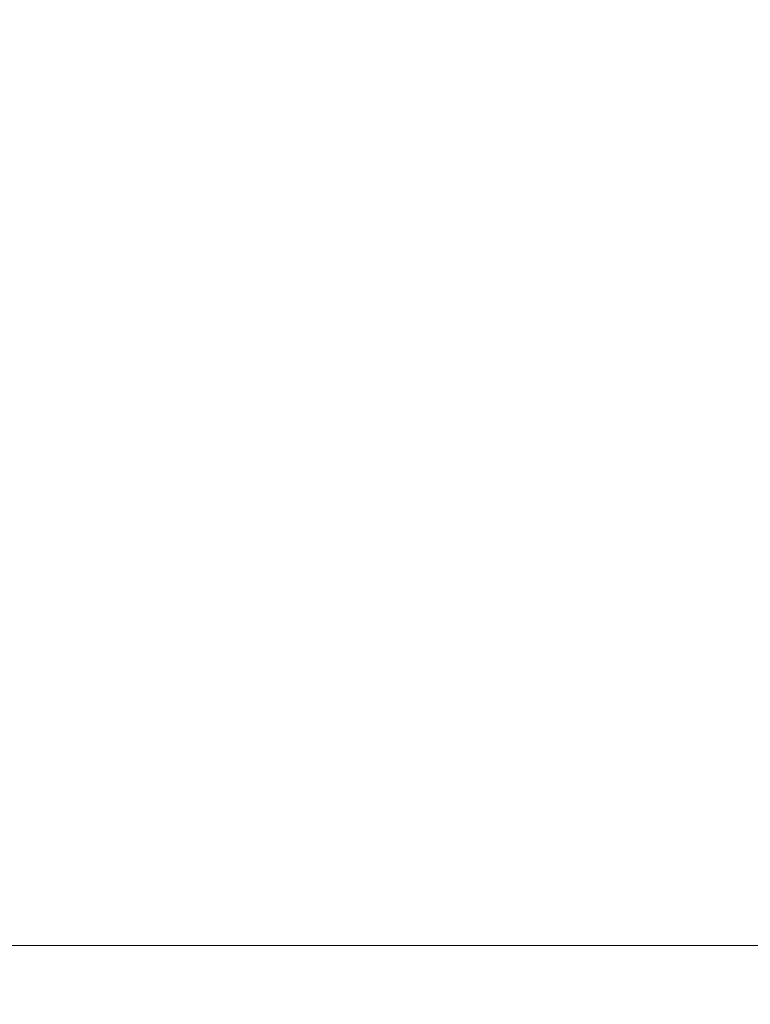
# Model space of a CAD drawing. Extents: x -22.8 to 27.1, y -44.4 to 30.6.
# Drawn here: x 13.9 to 15.1, y -44.4 to -42.8 of the extents above; entities that cross this region are included whole.
import ezdxf

# ---------------------------------------------------------------- set-up
doc = ezdxf.new("R2010")
doc.units = 0
doc.header["$LTSCALE"] = 500
doc.header["$MEASUREMENT"] = 0
doc.layers.add('EXC-CHROM', color=7, linetype='Continuous')

msp = doc.modelspace()

# ---------------------------------------------------------------- linework, layer by layer
at = {"layer": 'EXC-CHROM', "lineweight": 0}
for points, invisible_edges in [([(14.0083, -43.852, 12.6677), (13.7073, -40.168, 13.0617), (13.7033, -43.852, 13.0517), (14.0083, -43.852, 12.6677)], 15), ([(14.0163, -40.168, -5.5383), (13.7043, -43.852, -5.9153), (13.7123, -40.168, -5.9223), (14.0163, -40.168, -5.5383)], 15), ([(13.7043, -43.852, -5.9153), (14.0163, -40.168, -5.5383), (14.0083, -43.852, -5.5323), (13.7043, -43.852, -5.9153)], 15), ([(13.7073, -40.168, 13.0617), (14.0083, -43.852, 12.6677), (14.0143, -40.168, 12.6767), (13.7073, -40.168, 13.0617)], 15), ([(14.0083, -43.852, -5.5323), (14.3083, -40.168, -5.1453), (14.2993, -43.852, -5.1393), (14.0083, -43.852, -5.5323)], 15), ([(14.3083, -40.168, -5.1453), (14.0083, -43.852, -5.5323), (14.0163, -40.168, -5.5383), (14.3083, -40.168, -5.1453)], 15), ([(14.2993, -43.852, 12.2747), (14.0143, -40.168, 12.6767), (14.0083, -43.852, 12.6677), (14.2993, -43.852, 12.2747)], 15), ([(14.0143, -40.168, 12.6767), (14.2993, -43.852, 12.2747), (14.3073, -40.168, 12.2817), (14.0143, -40.168, 12.6767)], 15), ([(14.2993, -43.852, -5.1393), (14.5863, -40.168, -4.7433), (14.5783, -43.852, -4.7373), (14.2993, -43.852, -5.1393)], 15), ([(14.5863, -40.168, -4.7433), (14.2993, -43.852, -5.1393), (14.3083, -40.168, -5.1453), (14.5863, -40.168, -4.7433)], 15), ([(14.5783, -43.852, 11.8727), (14.3073, -40.168, 12.2817), (14.2993, -43.852, 12.2747), (14.5783, -43.852, 11.8727)], 15), ([(14.3073, -40.168, 12.2817), (14.5783, -43.852, 11.8727), (14.5863, -40.168, 11.8787), (14.3073, -40.168, 12.2817)], 15), ([(14.8433, -43.852, 11.4617), (14.5863, -40.168, 11.8787), (14.5783, -43.852, 11.8727), (14.8433, -43.852, 11.4617)], 15), ([(14.8523, -40.168, -4.3323), (14.5783, -43.852, -4.7373), (14.5863, -40.168, -4.7433), (14.8523, -40.168, -4.3323)], 15), ([(14.5783, -43.852, -4.7373), (14.8523, -40.168, -4.3323), (14.8433, -43.852, -4.3263), (14.5783, -43.852, -4.7373)], 15), ([(14.5863, -40.168, 11.8787), (14.8433, -43.852, 11.4617), (14.8523, -40.168, 11.4677), (14.5863, -40.168, 11.8787)], 15), ([(15.0943, -43.852, 11.0427), (14.8523, -40.168, 11.4677), (14.8433, -43.852, 11.4617), (15.0943, -43.852, 11.0427)], 15), ([(15.1033, -40.168, -3.9123), (14.8433, -43.852, -4.3263), (14.8523, -40.168, -4.3323), (15.1033, -40.168, -3.9123)], 15), ([(14.8433, -43.852, -4.3263), (15.1033, -40.168, -3.9123), (15.0943, -43.852, -3.9073), (14.8433, -43.852, -4.3263)], 15), ([(14.8523, -40.168, 11.4677), (15.0943, -43.852, 11.0427), (15.1033, -40.168, 11.0477), (14.8523, -40.168, 11.4677)], 15), ([(15.0943, -43.852, -3.9073), (15.3413, -40.168, -3.4843), (15.3323, -43.852, -3.4803), (15.0943, -43.852, -3.9073)], 15), ([(15.3413, -40.168, -3.4843), (15.0943, -43.852, -3.9073), (15.1033, -40.168, -3.9123), (15.3413, -40.168, -3.4843)], 15), ([(15.3323, -43.852, 10.6157), (15.1033, -40.168, 11.0477), (15.0943, -43.852, 11.0427), (15.3323, -43.852, 10.6157)], 15), ([(15.1033, -40.168, 11.0477), (15.3323, -43.852, 10.6157), (15.3413, -40.168, 10.6197), (15.1033, -40.168, 11.0477)], 15), ([(13.9993, -44.086, 12.6607), (13.7033, -43.852, 13.0517), (13.6943, -44.086, 13.0437), (13.9993, -44.086, 12.6607)], 15), ([(13.6953, -44.086, -5.9083), (14.0083, -43.852, -5.5323), (13.9993, -44.086, -5.5253), (13.6953, -44.086, -5.9083)], 15), ([(14.0083, -43.852, -5.5323), (13.6953, -44.086, -5.9083), (13.7043, -43.852, -5.9153), (14.0083, -43.852, -5.5323)], 15), ([(13.7033, -43.852, 13.0517), (13.9993, -44.086, 12.6607), (14.0083, -43.852, 12.6677), (13.7033, -43.852, 13.0517)], 15), ([(14.2903, -44.086, 12.2677), (14.0083, -43.852, 12.6677), (13.9993, -44.086, 12.6607), (14.2903, -44.086, 12.2677)], 15), ([(13.9993, -44.086, -5.5253), (14.2993, -43.852, -5.1393), (14.2903, -44.086, -5.1323), (13.9993, -44.086, -5.5253)], 15), ([(14.2993, -43.852, -5.1393), (13.9993, -44.086, -5.5253), (14.0083, -43.852, -5.5323), (14.2993, -43.852, -5.1393)], 15), ([(14.0083, -43.852, 12.6677), (14.2903, -44.086, 12.2677), (14.2993, -43.852, 12.2747), (14.0083, -43.852, 12.6677)], 15), ([(14.5683, -44.086, 11.8657), (14.2993, -43.852, 12.2747), (14.2903, -44.086, 12.2677), (14.5683, -44.086, 11.8657)], 15), ([(14.2903, -44.086, -5.1323), (14.5783, -43.852, -4.7373), (14.5683, -44.086, -4.7303), (14.2903, -44.086, -5.1323)], 15), ([(14.5783, -43.852, -4.7373), (14.2903, -44.086, -5.1323), (14.2993, -43.852, -5.1393), (14.5783, -43.852, -4.7373)], 15), ([(14.2993, -43.852, 12.2747), (14.5683, -44.086, 11.8657), (14.5783, -43.852, 11.8727), (14.2993, -43.852, 12.2747)], 15), ([(14.8333, -44.086, 11.4557), (14.5783, -43.852, 11.8727), (14.5683, -44.086, 11.8657), (14.8333, -44.086, 11.4557)], 15), ([(14.5683, -44.086, -4.7303), (14.8433, -43.852, -4.3263), (14.8333, -44.086, -4.3203), (14.5683, -44.086, -4.7303)], 15), ([(14.8433, -43.852, -4.3263), (14.5683, -44.086, -4.7303), (14.5783, -43.852, -4.7373), (14.8433, -43.852, -4.3263)], 15), ([(14.5783, -43.852, 11.8727), (14.8333, -44.086, 11.4557), (14.8433, -43.852, 11.4617), (14.5783, -43.852, 11.8727)], 15), ([(15.0843, -44.086, 11.0377), (14.8433, -43.852, 11.4617), (14.8333, -44.086, 11.4557), (15.0843, -44.086, 11.0377)], 15), ([(14.8333, -44.086, -4.3203), (15.0943, -43.852, -3.9073), (15.0843, -44.086, -3.9023), (14.8333, -44.086, -4.3203)], 15), ([(15.0943, -43.852, -3.9073), (14.8333, -44.086, -4.3203), (14.8433, -43.852, -4.3263), (15.0943, -43.852, -3.9073)], 15), ([(14.8433, -43.852, 11.4617), (15.0843, -44.086, 11.0377), (15.0943, -43.852, 11.0427), (14.8433, -43.852, 11.4617)], 15), ([(15.3213, -44.086, 10.6117), (15.0943, -43.852, 11.0427), (15.0843, -44.086, 11.0377), (15.3213, -44.086, 10.6117)], 15), ([(15.0843, -44.086, -3.9023), (15.3323, -43.852, -3.4803), (15.3213, -44.086, -3.4763), (15.0843, -44.086, -3.9023)], 15), ([(15.3323, -43.852, -3.4803), (15.0843, -44.086, -3.9023), (15.0943, -43.852, -3.9073), (15.3323, -43.852, -3.4803)], 15), ([(15.0943, -43.852, 11.0427), (15.3213, -44.086, 10.6117), (15.3323, -43.852, 10.6157), (15.0943, -43.852, 11.0427)], 15), ([(13.9853, -44.229, 12.6497), (13.6943, -44.086, 13.0437), (13.6813, -44.229, 13.0327), (13.9853, -44.229, 12.6497)], 15), ([(13.6813, -44.229, -5.8963), (13.9993, -44.086, -5.5253), (13.9853, -44.229, -5.5143), (13.6813, -44.229, -5.8963)], 15), ([(13.9993, -44.086, -5.5253), (13.6813, -44.229, -5.8963), (13.6953, -44.086, -5.9083), (13.9993, -44.086, -5.5253)], 15), ([(13.6943, -44.086, 13.0437), (13.9853, -44.229, 12.6497), (13.9993, -44.086, 12.6607), (13.6943, -44.086, 13.0437)], 15), ([(14.2763, -44.229, 12.2577), (13.9993, -44.086, 12.6607), (13.9853, -44.229, 12.6497), (14.2763, -44.229, 12.2577)], 15), ([(13.9853, -44.229, -5.5143), (14.2903, -44.086, -5.1323), (14.2763, -44.229, -5.1223), (13.9853, -44.229, -5.5143)], 15), ([(14.2903, -44.086, -5.1323), (13.9853, -44.229, -5.5143), (13.9993, -44.086, -5.5253), (14.2903, -44.086, -5.1323)], 15), ([(13.9993, -44.086, 12.6607), (14.2763, -44.229, 12.2577), (14.2903, -44.086, 12.2677), (13.9993, -44.086, 12.6607)], 15), ([(14.5533, -44.229, 11.8567), (14.2903, -44.086, 12.2677), (14.2763, -44.229, 12.2577), (14.5533, -44.229, 11.8567)], 15), ([(14.2763, -44.229, -5.1223), (14.5683, -44.086, -4.7303), (14.5533, -44.229, -4.7213), (14.2763, -44.229, -5.1223)], 15), ([(14.5683, -44.086, -4.7303), (14.2763, -44.229, -5.1223), (14.2903, -44.086, -5.1323), (14.5683, -44.086, -4.7303)], 15), ([(14.2903, -44.086, 12.2677), (14.5533, -44.229, 11.8567), (14.5683, -44.086, 11.8657), (14.2903, -44.086, 12.2677)], 15), ([(14.8183, -44.229, 11.4467), (14.5683, -44.086, 11.8657), (14.5533, -44.229, 11.8567), (14.8183, -44.229, 11.4467)], 15), ([(14.5533, -44.229, -4.7213), (14.8333, -44.086, -4.3203), (14.8183, -44.229, -4.3113), (14.5533, -44.229, -4.7213)], 15), ([(14.8333, -44.086, -4.3203), (14.5533, -44.229, -4.7213), (14.5683, -44.086, -4.7303), (14.8333, -44.086, -4.3203)], 15), ([(14.5683, -44.086, 11.8657), (14.8183, -44.229, 11.4467), (14.8333, -44.086, 11.4557), (14.5683, -44.086, 11.8657)], 15), ([(15.0683, -44.229, 11.0297), (14.8333, -44.086, 11.4557), (14.8183, -44.229, 11.4467), (15.0683, -44.229, 11.0297)], 15), ([(14.8183, -44.229, -4.3113), (15.0843, -44.086, -3.9023), (15.0683, -44.229, -3.8943), (14.8183, -44.229, -4.3113)], 15), ([(15.0843, -44.086, -3.9023), (14.8183, -44.229, -4.3113), (14.8333, -44.086, -4.3203), (15.0843, -44.086, -3.9023)], 15), ([(14.8333, -44.086, 11.4557), (15.0683, -44.229, 11.0297), (15.0843, -44.086, 11.0377), (14.8333, -44.086, 11.4557)], 15), ([(15.3053, -44.229, 10.6057), (15.0843, -44.086, 11.0377), (15.0683, -44.229, 11.0297), (15.3053, -44.229, 10.6057)], 15), ([(15.0843, -44.086, -3.9023), (15.3053, -44.229, -3.4703), (15.0683, -44.229, -3.8943), (15.0843, -44.086, -3.9023)], 15), ([(15.0843, -44.086, 11.0377), (15.3053, -44.229, 10.6057), (15.3213, -44.086, 10.6117), (15.0843, -44.086, 11.0377)], 15), ([(15.3053, -44.229, -3.4703), (15.0843, -44.086, -3.9023), (15.3213, -44.086, -3.4763), (15.3053, -44.229, -3.4703)], 15), ([(13.9653, -44.308, 12.6347), (13.6813, -44.229, 13.0327), (13.6623, -44.308, 13.0167), (13.9653, -44.308, 12.6347)], 15), ([(13.9853, -44.229, -5.5143), (13.6623, -44.308, -5.8813), (13.6813, -44.229, -5.8963), (13.9853, -44.229, -5.5143)], 15), ([(13.6623, -44.308, -5.8813), (13.9853, -44.229, -5.5143), (13.9653, -44.308, -5.4993), (13.6623, -44.308, -5.8813)], 15), ([(13.6813, -44.229, 13.0327), (13.9653, -44.308, 12.6347), (13.9853, -44.229, 12.6497), (13.6813, -44.229, 13.0327)], 15), ([(14.2563, -44.308, 12.2437), (13.9853, -44.229, 12.6497), (13.9653, -44.308, 12.6347), (14.2563, -44.308, 12.2437)], 15), ([(14.2763, -44.229, -5.1223), (13.9653, -44.308, -5.4993), (13.9853, -44.229, -5.5143), (14.2763, -44.229, -5.1223)], 15), ([(13.9653, -44.308, -5.4993), (14.2763, -44.229, -5.1223), (14.2563, -44.308, -5.1083), (13.9653, -44.308, -5.4993)], 15), ([(13.9853, -44.229, 12.6497), (14.2563, -44.308, 12.2437), (14.2763, -44.229, 12.2577), (13.9853, -44.229, 12.6497)], 15), ([(14.5333, -44.308, 11.8427), (14.2763, -44.229, 12.2577), (14.2563, -44.308, 12.2437), (14.5333, -44.308, 11.8427)], 15), ([(14.5533, -44.229, -4.7213), (14.2563, -44.308, -5.1083), (14.2763, -44.229, -5.1223), (14.5533, -44.229, -4.7213)], 15), ([(14.2563, -44.308, -5.1083), (14.5533, -44.229, -4.7213), (14.5333, -44.308, -4.7073), (14.2563, -44.308, -5.1083)], 15), ([(14.2763, -44.229, 12.2577), (14.5333, -44.308, 11.8427), (14.5533, -44.229, 11.8567), (14.2763, -44.229, 12.2577)], 15), ([(14.7973, -44.308, 11.4347), (14.5533, -44.229, 11.8567), (14.5333, -44.308, 11.8427), (14.7973, -44.308, 11.4347)], 15), ([(14.8183, -44.229, -4.3113), (14.5333, -44.308, -4.7073), (14.5533, -44.229, -4.7213), (14.8183, -44.229, -4.3113)], 15), ([(14.5333, -44.308, -4.7073), (14.8183, -44.229, -4.3113), (14.7973, -44.308, -4.2993), (14.5333, -44.308, -4.7073)], 15), ([(14.5533, -44.229, 11.8567), (14.7973, -44.308, 11.4347), (14.8183, -44.229, 11.4467), (14.5533, -44.229, 11.8567)], 15), ([(15.0473, -44.308, 11.0187), (14.8183, -44.229, 11.4467), (14.7973, -44.308, 11.4347), (15.0473, -44.308, 11.0187)], 15), ([(15.0683, -44.229, -3.8943), (14.7973, -44.308, -4.2993), (14.8183, -44.229, -4.3113), (15.0683, -44.229, -3.8943)], 15), ([(14.7973, -44.308, -4.2993), (15.0683, -44.229, -3.8943), (15.0473, -44.308, -3.8833), (14.7973, -44.308, -4.2993)], 15), ([(14.8183, -44.229, 11.4467), (15.0473, -44.308, 11.0187), (15.0683, -44.229, 11.0297), (14.8183, -44.229, 11.4467)], 15), ([(15.2833, -44.308, 10.5967), (15.0683, -44.229, 11.0297), (15.0473, -44.308, 11.0187), (15.2833, -44.308, 10.5967)], 15), ([(15.0683, -44.229, -3.8943), (15.2833, -44.308, -3.4613), (15.0473, -44.308, -3.8833), (15.0683, -44.229, -3.8943)], 15), ([(15.0683, -44.229, 11.0297), (15.2833, -44.308, 10.5967), (15.3053, -44.229, 10.6057), (15.0683, -44.229, 11.0297)], 15), ([(15.2833, -44.308, -3.4613), (15.0683, -44.229, -3.8943), (15.3053, -44.229, -3.4703), (15.2833, -44.308, -3.4613)], 15), ([(13.9393, -44.35, 12.6147), (13.6623, -44.308, 13.0167), (13.6373, -44.35, 12.9957), (13.9393, -44.35, 12.6147)], 13), ([(13.9653, -44.308, -5.4993), (13.6373, -44.35, -5.8603), (13.6623, -44.308, -5.8813), (13.9653, -44.308, -5.4993)], 13), ([(13.6373, -44.35, -5.8603), (13.9653, -44.308, -5.4993), (13.9393, -44.35, -5.4793), (13.6373, -44.35, -5.8603)], 11), ([(13.6623, -44.308, 13.0167), (13.9393, -44.35, 12.6147), (13.9653, -44.308, 12.6347), (13.6623, -44.308, 13.0167)], 15), ([(14.2293, -44.35, 12.2247), (13.9653, -44.308, 12.6347), (13.9393, -44.35, 12.6147), (14.2293, -44.35, 12.2247)], 15), ([(14.2563, -44.308, -5.1083), (13.9393, -44.35, -5.4793), (13.9653, -44.308, -5.4993), (14.2563, -44.308, -5.1083)], 15), ([(13.9393, -44.35, -5.4793), (14.2563, -44.308, -5.1083), (14.2293, -44.35, -5.0883), (13.9393, -44.35, -5.4793)], 11), ([(13.9653, -44.308, 12.6347), (14.2293, -44.35, 12.2247), (14.2563, -44.308, 12.2437), (13.9653, -44.308, 12.6347)], 15), ([(14.5063, -44.35, 11.8247), (14.2563, -44.308, 12.2437), (14.2293, -44.35, 12.2247), (14.5063, -44.35, 11.8247)], 15), ([(14.5333, -44.308, -4.7073), (14.2293, -44.35, -5.0883), (14.2563, -44.308, -5.1083), (14.5333, -44.308, -4.7073)], 15), ([(14.2293, -44.35, -5.0883), (14.5333, -44.308, -4.7073), (14.5063, -44.35, -4.6893), (14.2293, -44.35, -5.0883)], 11), ([(14.2563, -44.308, 12.2437), (14.5063, -44.35, 11.8247), (14.5333, -44.308, 11.8427), (14.2563, -44.308, 12.2437)], 15), ([(14.7693, -44.35, 11.4177), (14.5333, -44.308, 11.8427), (14.5063, -44.35, 11.8247), (14.7693, -44.35, 11.4177)], 15), ([(14.7973, -44.308, -4.2993), (14.5063, -44.35, -4.6893), (14.5333, -44.308, -4.7073), (14.7973, -44.308, -4.2993)], 15), ([(14.5063, -44.35, -4.6893), (14.7973, -44.308, -4.2993), (14.7693, -44.35, -4.2823), (14.5063, -44.35, -4.6893)], 11), ([(14.5333, -44.308, 11.8427), (14.7693, -44.35, 11.4177), (14.7973, -44.308, 11.4347), (14.5333, -44.308, 11.8427)], 15), ([(15.0183, -44.35, 11.0047), (14.7973, -44.308, 11.4347), (14.7693, -44.35, 11.4177), (15.0183, -44.35, 11.0047)], 15), ([(14.7973, -44.308, -4.2993), (15.0183, -44.35, -3.8693), (14.7693, -44.35, -4.2823), (14.7973, -44.308, -4.2993)], 13), ([(14.7973, -44.308, 11.4347), (15.0183, -44.35, 11.0047), (15.0473, -44.308, 11.0187), (14.7973, -44.308, 11.4347)], 15), ([(15.0183, -44.35, -3.8693), (14.7973, -44.308, -4.2993), (15.0473, -44.308, -3.8833), (15.0183, -44.35, -3.8693)], 15), ([(15.2533, -44.35, 10.5847), (15.0473, -44.308, 11.0187), (15.0183, -44.35, 11.0047), (15.2533, -44.35, 10.5847)], 15), ([(15.0473, -44.308, -3.8833), (15.2533, -44.35, -3.4493), (15.0183, -44.35, -3.8693), (15.0473, -44.308, -3.8833)], 13), ([(15.0473, -44.308, 11.0187), (15.2533, -44.35, 10.5847), (15.2833, -44.308, 10.5967), (15.0473, -44.308, 11.0187)], 15), ([(15.2533, -44.35, -3.4493), (15.0473, -44.308, -3.8833), (15.2833, -44.308, -3.4613), (15.2533, -44.35, -3.4493)], 15), ([(13.9063, -44.383, 12.5887), (13.6373, -44.35, 12.9957), (13.6043, -44.383, 12.9687), (13.9063, -44.383, 12.5887)], 15), ([(13.6043, -44.383, -5.8333), (13.9393, -44.35, -5.4793), (13.9063, -44.383, -5.4533), (13.6043, -44.383, -5.8333)], 15), ([(13.9393, -44.35, -5.4793), (13.6043, -44.383, -5.8333), (13.6373, -44.35, -5.8603), (13.9393, -44.35, -5.4793)], 15), ([(13.6373, -44.35, 12.9957), (13.9063, -44.383, 12.5887), (13.9393, -44.35, 12.6147), (13.6373, -44.35, 12.9957)], 11), ([(14.1953, -44.383, 12.1997), (13.9393, -44.35, 12.6147), (13.9063, -44.383, 12.5887), (14.1953, -44.383, 12.1997)], 15), ([(13.9063, -44.383, -5.4533), (14.2293, -44.35, -5.0883), (14.1953, -44.383, -5.0643), (13.9063, -44.383, -5.4533)], 15), ([(14.2293, -44.35, -5.0883), (13.9063, -44.383, -5.4533), (13.9393, -44.35, -5.4793), (14.2293, -44.35, -5.0883)], 15), ([(13.9393, -44.35, 12.6147), (14.1953, -44.383, 12.1997), (14.2293, -44.35, 12.2247), (13.9393, -44.35, 12.6147)], 11), ([(14.4703, -44.383, 11.8017), (14.2293, -44.35, 12.2247), (14.1953, -44.383, 12.1997), (14.4703, -44.383, 11.8017)], 15), ([(14.1953, -44.383, -5.0643), (14.5063, -44.35, -4.6893), (14.4703, -44.383, -4.6663), (14.1953, -44.383, -5.0643)], 15), ([(14.5063, -44.35, -4.6893), (14.1953, -44.383, -5.0643), (14.2293, -44.35, -5.0883), (14.5063, -44.35, -4.6893)], 15), ([(14.2293, -44.35, 12.2247), (14.4703, -44.383, 11.8017), (14.5063, -44.35, 11.8247), (14.2293, -44.35, 12.2247)], 11), ([(14.7333, -44.383, 11.3967), (14.5063, -44.35, 11.8247), (14.4703, -44.383, 11.8017), (14.7333, -44.383, 11.3967)], 15), ([(14.4703, -44.383, -4.6663), (14.7693, -44.35, -4.2823), (14.7333, -44.383, -4.2613), (14.4703, -44.383, -4.6663)], 15), ([(14.7693, -44.35, -4.2823), (14.4703, -44.383, -4.6663), (14.5063, -44.35, -4.6893), (14.7693, -44.35, -4.2823)], 15), ([(14.5063, -44.35, 11.8247), (14.7333, -44.383, 11.3967), (14.7693, -44.35, 11.4177), (14.5063, -44.35, 11.8247)], 11), ([(14.9813, -44.383, 10.9857), (14.7693, -44.35, 11.4177), (14.7333, -44.383, 11.3967), (14.9813, -44.383, 10.9857)], 15), ([(14.7693, -44.35, -4.2823), (14.9813, -44.383, -3.8503), (14.7333, -44.383, -4.2613), (14.7693, -44.35, -4.2823)], 15), ([(14.7693, -44.35, 11.4177), (14.9813, -44.383, 10.9857), (15.0183, -44.35, 11.0047), (14.7693, -44.35, 11.4177)], 11), ([(14.9813, -44.383, -3.8503), (14.7693, -44.35, -4.2823), (15.0183, -44.35, -3.8693), (14.9813, -44.383, -3.8503)], 15), ([(15.2153, -44.383, 10.5707), (15.0183, -44.35, 11.0047), (14.9813, -44.383, 10.9857), (15.2153, -44.383, 10.5707)], 15), ([(15.0183, -44.35, -3.8693), (15.2153, -44.383, -3.4353), (14.9813, -44.383, -3.8503), (15.0183, -44.35, -3.8693)], 15), ([(15.0183, -44.35, 11.0047), (15.2153, -44.383, 10.5707), (15.2533, -44.35, 10.5847), (15.0183, -44.35, 11.0047)], 11), ([(15.2153, -44.383, -3.4353), (15.0183, -44.35, -3.8693), (15.2533, -44.35, -3.4493), (15.2153, -44.383, -3.4353)], 15), ([(13.6043, -44.383, 12.9687), (13.8323, -44.406, 12.5727), (13.9063, -44.383, 12.5887), (13.6043, -44.383, 12.9687)], 15), ([(13.8323, -44.406, -5.4373), (13.6043, -44.383, -5.8333), (13.9063, -44.383, -5.4533), (13.8323, -44.406, -5.4373)], 15), ([(14.1013, -44.407, 12.1987), (13.9063, -44.383, 12.5887), (13.8323, -44.406, 12.5727), (14.1013, -44.407, 12.1987)], 15), ([(13.9063, -44.383, -5.4533), (14.1013, -44.407, -5.0633), (13.8323, -44.406, -5.4373), (13.9063, -44.383, -5.4533)], 15), ([(13.9063, -44.383, 12.5887), (14.1013, -44.407, 12.1987), (14.1953, -44.383, 12.1997), (13.9063, -44.383, 12.5887)], 15), ([(14.1013, -44.407, -5.0633), (13.9063, -44.383, -5.4533), (14.1953, -44.383, -5.0643), (14.1013, -44.407, -5.0633)], 15), ([(14.3613, -44.407, 11.8137), (14.1953, -44.383, 12.1997), (14.1013, -44.407, 12.1987), (14.3613, -44.407, 11.8137)], 15), ([(14.1953, -44.383, -5.0643), (14.3613, -44.407, -4.6783), (14.1013, -44.407, -5.0633), (14.1953, -44.383, -5.0643)], 15), ([(14.1953, -44.383, 12.1997), (14.3613, -44.407, 11.8137), (14.4703, -44.383, 11.8017), (14.1953, -44.383, 12.1997)], 15), ([(14.3613, -44.407, -4.6783), (14.1953, -44.383, -5.0643), (14.4703, -44.383, -4.6663), (14.3613, -44.407, -4.6783)], 15), ([(14.6303, -44.407, 11.4107), (14.4703, -44.383, 11.8017), (14.3613, -44.407, 11.8137), (14.6303, -44.407, 11.4107)], 15), ([(14.4703, -44.383, -4.6663), (14.6303, -44.407, -4.2753), (14.3613, -44.407, -4.6783), (14.4703, -44.383, -4.6663)], 15), ([(14.4703, -44.383, 11.8017), (14.6303, -44.407, 11.4107), (14.7333, -44.383, 11.3967), (14.4703, -44.383, 11.8017)], 15), ([(14.6303, -44.407, -4.2753), (14.4703, -44.383, -4.6663), (14.7333, -44.383, -4.2613), (14.6303, -44.407, -4.2753)], 15), ([(14.8843, -44.406, 11.0057), (14.7333, -44.383, 11.3967), (14.6303, -44.407, 11.4107), (14.8843, -44.406, 11.0057)], 15), ([(14.7333, -44.383, -4.2613), (14.8843, -44.406, -3.8703), (14.6303, -44.407, -4.2753), (14.7333, -44.383, -4.2613)], 15), ([(14.7333, -44.383, 11.3967), (14.8843, -44.406, 11.0057), (14.9813, -44.383, 10.9857), (14.7333, -44.383, 11.3967)], 15), ([(14.8843, -44.406, -3.8703), (14.7333, -44.383, -4.2613), (14.9813, -44.383, -3.8503), (14.8843, -44.406, -3.8703)], 15), ([(15.0953, -44.407, 10.6167), (14.9813, -44.383, 10.9857), (14.8843, -44.406, 11.0057), (15.0953, -44.407, 10.6167)], 15), ([(14.9813, -44.383, -3.8503), (15.0953, -44.407, -3.4813), (14.8843, -44.406, -3.8703), (14.9813, -44.383, -3.8503)], 15), ([(14.9813, -44.383, 10.9857), (15.0953, -44.407, 10.6167), (15.2153, -44.383, 10.5707), (14.9813, -44.383, 10.9857)], 15), ([(15.0953, -44.407, -3.4813), (14.9813, -44.383, -3.8503), (15.2153, -44.383, -3.4353), (15.0953, -44.407, -3.4813)], 15), ([(15.2883, -44.407, 10.2107), (15.2153, -44.383, 10.5707), (15.0953, -44.407, 10.6167), (15.2883, -44.407, 10.2107)], 15), ([(15.2153, -44.383, -3.4353), (15.2883, -44.407, -3.0753), (15.0953, -44.407, -3.4813), (15.2153, -44.383, -3.4353)], 15), ([(13.8323, -44.406, 12.5727), (13.8973, -44.423, 12.2507), (14.1013, -44.407, 12.1987), (13.8323, -44.406, 12.5727)], 15), ([(13.8973, -44.423, -5.1153), (13.8323, -44.406, -5.4373), (14.1013, -44.407, -5.0633), (13.8973, -44.423, -5.1153)], 15), ([(14.1093, -44.424, 11.9007), (14.1013, -44.407, 12.1987), (13.8973, -44.423, 12.2507), (14.1093, -44.424, 11.9007)], 15), ([(14.1013, -44.407, -5.0633), (14.1093, -44.424, -4.7653), (13.8973, -44.423, -5.1153), (14.1013, -44.407, -5.0633)], 15), ([(14.1013, -44.407, 12.1987), (14.1093, -44.424, 11.9007), (14.3613, -44.407, 11.8137), (14.1013, -44.407, 12.1987)], 15), ([(14.1093, -44.424, -4.7653), (14.1013, -44.407, -5.0633), (14.3613, -44.407, -4.6783), (14.1093, -44.424, -4.7653)], 15), ([(14.4023, -44.423, 11.4997), (14.3613, -44.407, 11.8137), (14.1093, -44.424, 11.9007), (14.4023, -44.423, 11.4997)], 15), ([(14.3613, -44.407, -4.6783), (14.4023, -44.423, -4.3643), (14.1093, -44.424, -4.7653), (14.3613, -44.407, -4.6783)], 15), ([(14.3613, -44.407, 11.8137), (14.4023, -44.423, 11.4997), (14.6303, -44.407, 11.4107), (14.3613, -44.407, 11.8137)], 15), ([(14.4023, -44.423, -4.3643), (14.3613, -44.407, -4.6783), (14.6303, -44.407, -4.2753), (14.4023, -44.423, -4.3643)], 15), ([(14.6743, -44.422, 11.1077), (14.6303, -44.407, 11.4107), (14.4023, -44.423, 11.4997), (14.6743, -44.422, 11.1077)], 15), ([(14.6303, -44.407, -4.2753), (14.6743, -44.422, -3.9723), (14.4023, -44.423, -4.3643), (14.6303, -44.407, -4.2753)], 15), ([(14.6303, -44.407, 11.4107), (14.6743, -44.422, 11.1077), (14.8843, -44.406, 11.0057), (14.6303, -44.407, 11.4107)], 15), ([(14.6743, -44.422, -3.9723), (14.6303, -44.407, -4.2753), (14.8843, -44.406, -3.8703), (14.6743, -44.422, -3.9723)], 15), ([(14.8213, -44.423, 10.7877), (14.8843, -44.406, 11.0057), (14.6743, -44.422, 11.1077), (14.8213, -44.423, 10.7877)], 15), ([(14.8843, -44.406, -3.8703), (14.8213, -44.423, -3.6513), (14.6743, -44.422, -3.9723), (14.8843, -44.406, -3.8703)], 15), ([(14.8843, -44.406, 11.0057), (14.8213, -44.423, 10.7877), (15.0953, -44.407, 10.6167), (14.8843, -44.406, 11.0057)], 15), ([(14.8213, -44.423, -3.6513), (14.8843, -44.406, -3.8703), (15.0953, -44.407, -3.4813), (14.8213, -44.423, -3.6513)], 15), ([(14.9363, -44.424, 10.4237), (15.0953, -44.407, 10.6167), (14.8213, -44.423, 10.7877), (14.9363, -44.424, 10.4237)], 15), ([(15.0953, -44.407, -3.4813), (14.9363, -44.424, -3.2883), (14.8213, -44.423, -3.6513), (15.0953, -44.407, -3.4813)], 15), ([(15.0953, -44.407, 10.6167), (14.9363, -44.424, 10.4237), (15.2883, -44.407, 10.2107), (15.0953, -44.407, 10.6167)], 15), ([(15.1113, -44.425, 9.9047), (15.2883, -44.407, 10.2107), (14.9363, -44.424, 10.4237), (15.1113, -44.425, 9.9047)], 15), ([(15.2883, -44.407, -3.0753), (15.1113, -44.425, -2.7683), (14.9363, -44.424, -3.2883), (15.2883, -44.407, -3.0753)], 15), ([(14.9363, -44.424, -3.2883), (15.0953, -44.407, -3.4813), (15.2883, -44.407, -3.0753), (14.9363, -44.424, -3.2883)], 15), ([(13.8973, -44.423, 12.2507), (13.6633, -44.435, 12.0937), (14.1093, -44.424, 11.9007), (13.8973, -44.423, 12.2507)], 15), ([(13.6633, -44.435, -4.9583), (13.8973, -44.423, -5.1153), (14.1093, -44.424, -4.7653), (13.6633, -44.435, -4.9583)], 15), ([(14.0503, -44.433, 11.6377), (14.1093, -44.424, 11.9007), (13.6633, -44.435, 12.0937), (14.0503, -44.433, 11.6377)], 15), ([(14.1093, -44.424, -4.7653), (14.0503, -44.433, -4.5023), (13.6633, -44.435, -4.9583), (14.1093, -44.424, -4.7653)], 15), ([(14.3813, -44.43, 11.2807), (14.4023, -44.423, 11.4997), (14.0503, -44.433, 11.6377), (14.3813, -44.43, 11.2807)], 15), ([(14.1093, -44.424, 11.9007), (14.0503, -44.433, 11.6377), (14.4023, -44.423, 11.4997), (14.1093, -44.424, 11.9007)], 15), ([(14.4023, -44.423, -4.3643), (14.3813, -44.43, -4.1453), (14.0503, -44.433, -4.5023), (14.4023, -44.423, -4.3643)], 15), ([(14.0503, -44.433, -4.5023), (14.1093, -44.424, -4.7653), (14.4023, -44.423, -4.3643), (14.0503, -44.433, -4.5023)], 15), ([(14.0503, -44.433, 11.6377), (14.3333, -44.433, 11.1567), (14.3813, -44.43, 11.2807), (14.0503, -44.433, 11.6377)], 15), ([(14.3333, -44.433, -4.0213), (14.0503, -44.433, -4.5023), (14.3813, -44.43, -4.1453), (14.3333, -44.433, -4.0213)], 15), ([(14.8213, -44.423, 10.7877), (14.2823, -44.436, 10.8647), (14.9363, -44.424, 10.4237), (14.8213, -44.423, 10.7877)], 15), ([(14.2823, -44.436, 10.8647), (14.8213, -44.423, 10.7877), (14.3333, -44.433, 11.1567), (14.2823, -44.436, 10.8647)], 15), ([(14.8213, -44.423, -3.6513), (14.2823, -44.436, -3.7283), (14.3333, -44.433, -4.0213), (14.8213, -44.423, -3.6513)], 15), ([(14.2823, -44.436, -3.7283), (14.8213, -44.423, -3.6513), (14.9363, -44.424, -3.2883), (14.2823, -44.436, -3.7283)], 15), ([(14.4123, -44.436, 10.2017), (14.9363, -44.424, 10.4237), (14.2823, -44.436, 10.8647), (14.4123, -44.436, 10.2017)], 15), ([(14.9363, -44.424, -3.2883), (14.4123, -44.436, -3.0653), (14.2823, -44.436, -3.7283), (14.9363, -44.424, -3.2883)], 15), ([(14.6743, -44.422, 11.1077), (14.3333, -44.433, 11.1567), (14.8213, -44.423, 10.7877), (14.6743, -44.422, 11.1077)], 15), ([(14.3333, -44.433, 11.1567), (14.6743, -44.422, 11.1077), (14.3813, -44.43, 11.2807), (14.3333, -44.433, 11.1567)], 15), ([(14.6743, -44.422, -3.9723), (14.3333, -44.433, -4.0213), (14.3813, -44.43, -4.1453), (14.6743, -44.422, -3.9723)], 15), ([(14.3333, -44.433, -4.0213), (14.6743, -44.422, -3.9723), (14.8213, -44.423, -3.6513), (14.3333, -44.433, -4.0213)], 15), ([(14.4023, -44.423, 11.4997), (14.3813, -44.43, 11.2807), (14.6743, -44.422, 11.1077), (14.4023, -44.423, 11.4997)], 15), ([(14.3813, -44.43, -4.1453), (14.4023, -44.423, -4.3643), (14.6743, -44.422, -3.9723), (14.3813, -44.43, -4.1453)], 15), ([(14.9363, -44.424, 10.4237), (14.4123, -44.436, 10.2017), (15.1113, -44.425, 9.9047), (14.9363, -44.424, 10.4237)], 15), ([(14.4123, -44.436, -3.0653), (14.9363, -44.424, -3.2883), (15.1113, -44.425, -2.7683), (14.4123, -44.436, -3.0653)], 15), ([(14.6593, -44.436, 9.3647), (15.1113, -44.425, 9.9047), (14.4123, -44.436, 10.2017), (14.6593, -44.436, 9.3647)], 15), ([(15.1113, -44.425, -2.7683), (14.6593, -44.436, -2.2283), (14.4123, -44.436, -3.0653), (15.1113, -44.425, -2.7683)], 15), ([(15.1113, -44.425, 9.9047), (14.6593, -44.436, 9.3647), (15.3253, -44.425, 9.3067), (15.1113, -44.425, 9.9047)], 15), ([(15.3253, -44.425, -2.1713), (14.9623, -44.436, -1.4153), (14.6593, -44.436, -2.2283), (15.3253, -44.425, -2.1713)], 15), ([(14.9623, -44.436, 8.5517), (15.3253, -44.425, 9.3067), (14.6593, -44.436, 9.3647), (14.9623, -44.436, 8.5517)], 15), ([(14.6593, -44.436, -2.2283), (15.1113, -44.425, -2.7683), (15.3253, -44.425, -2.1713), (14.6593, -44.436, -2.2283)], 15), ([(14.9623, -44.436, -1.4153), (15.3253, -44.425, -2.1713), (15.5533, -44.425, -1.5733), (14.9623, -44.436, -1.4153)], 15), ([(15.5533, -44.425, -1.5733), (15.3073, -44.436, -0.7443), (14.9623, -44.436, -1.4153), (15.5533, -44.425, -1.5733)], 15), ([(15.3253, -44.425, 9.3067), (14.9623, -44.436, 8.5517), (15.5533, -44.425, 8.7087), (15.3253, -44.425, 9.3067)], 15), ([(15.3073, -44.436, 7.8807), (15.5533, -44.425, 8.7087), (14.9623, -44.436, 8.5517), (15.3073, -44.436, 7.8807)], 15), ([(12.6113, -44.447, -0.9313), (13.5863, -44.444, -2.3293), (14.0143, -44.444, -1.1553), (12.6113, -44.447, -0.9313)], 15), ([(14.0143, -44.444, -1.1553), (13.5413, -44.447, 0.6897), (12.6113, -44.447, -0.9313), (14.0143, -44.444, -1.1553)], 15), ([(13.5863, -44.444, 9.4667), (12.6113, -44.447, 8.0697), (14.0143, -44.444, 8.2927), (13.5863, -44.444, 9.4667)], 15), ([(13.5413, -44.447, 6.4477), (14.0143, -44.444, 8.2927), (12.6113, -44.447, 8.0697), (13.5413, -44.447, 6.4477)], 15), ([(13.0093, -44.447, 2.2247), (14.5163, -44.444, 3.5677), (12.8883, -44.447, 3.5687), (13.0093, -44.447, 2.2247)], 15), ([(14.5163, -44.444, 3.5677), (13.0093, -44.447, 4.9127), (12.8883, -44.447, 3.5687), (14.5163, -44.444, 3.5677)], 15), ([(13.0093, -44.447, 2.2247), (14.9073, -44.442, 1.6487), (14.6073, -44.444, 2.4917), (13.0093, -44.447, 2.2247)], 15), ([(14.9073, -44.442, 1.6487), (13.0093, -44.447, 2.2247), (13.5413, -44.447, 0.6897), (14.9073, -44.442, 1.6487)], 15), ([(14.9073, -44.442, 5.4877), (13.0093, -44.447, 4.9127), (14.6073, -44.444, 4.6447), (14.9073, -44.442, 5.4877)], 15), ([(13.0093, -44.447, 4.9127), (14.9073, -44.442, 5.4877), (13.5413, -44.447, 6.4477), (13.0093, -44.447, 4.9127)], 15), ([(14.5163, -44.444, 3.5677), (13.0093, -44.447, 2.2247), (14.6073, -44.444, 2.4917), (14.5163, -44.444, 3.5677)], 15), ([(13.0093, -44.447, 4.9127), (14.5163, -44.444, 3.5677), (14.6073, -44.444, 4.6447), (13.0093, -44.447, 4.9127)], 15), ([(13.2813, -44.444, 10.7037), (14.2823, -44.436, 10.8647), (13.2333, -44.442, 11.6117), (13.2813, -44.444, 10.7037)], 15), ([(14.2823, -44.436, 10.8647), (13.5753, -44.439, 11.7997), (13.2333, -44.442, 11.6117), (14.2823, -44.436, 10.8647)], 15), ([(13.5753, -44.439, -4.6633), (14.2823, -44.436, -3.7283), (13.2333, -44.442, -4.4753), (13.5753, -44.439, -4.6633)], 15), ([(14.2823, -44.436, -3.7283), (13.2813, -44.444, -3.5663), (13.2333, -44.442, -4.4753), (14.2823, -44.436, -3.7283)], 15), ([(13.5863, -44.444, 9.4667), (14.4123, -44.436, 10.2017), (13.2813, -44.444, 10.7037), (13.5863, -44.444, 9.4667)], 15), ([(14.2823, -44.436, 10.8647), (13.2813, -44.444, 10.7037), (14.4123, -44.436, 10.2017), (14.2823, -44.436, 10.8647)], 15), ([(14.4123, -44.436, -3.0653), (13.5863, -44.444, -2.3293), (13.2813, -44.444, -3.5663), (14.4123, -44.436, -3.0653)], 15), ([(13.2813, -44.444, -3.5663), (14.2823, -44.436, -3.7283), (14.4123, -44.436, -3.0653), (13.2813, -44.444, -3.5663)], 15), ([(14.5603, -44.442, -0.2633), (15.0123, -44.441, 0.7007), (13.5413, -44.447, 0.6897), (14.5603, -44.442, -0.2633)], 15), ([(15.0123, -44.441, 0.7007), (14.9073, -44.442, 1.6487), (13.5413, -44.447, 0.6897), (15.0123, -44.441, 0.7007)], 15), ([(14.9073, -44.442, 5.4877), (15.0123, -44.441, 6.4367), (13.5413, -44.447, 6.4477), (14.9073, -44.442, 5.4877)], 15), ([(15.0123, -44.441, 6.4367), (14.5603, -44.442, 7.4007), (13.5413, -44.447, 6.4477), (15.0123, -44.441, 6.4367)], 15), ([(13.5413, -44.447, 0.6897), (14.0143, -44.444, -1.1553), (14.5603, -44.442, -0.2633), (13.5413, -44.447, 0.6897)], 15), ([(14.0143, -44.444, 8.2927), (13.5413, -44.447, 6.4477), (14.5603, -44.442, 7.4007), (14.0143, -44.444, 8.2927)], 15), ([(14.3333, -44.433, 11.1567), (14.0503, -44.433, 11.6377), (13.5753, -44.439, 11.7997), (14.3333, -44.433, 11.1567)], 15), ([(13.6633, -44.435, 12.0937), (13.5753, -44.439, 11.7997), (14.0503, -44.433, 11.6377), (13.6633, -44.435, 12.0937)], 15), ([(13.5753, -44.439, 11.7997), (14.2823, -44.436, 10.8647), (14.3333, -44.433, 11.1567), (13.5753, -44.439, 11.7997)], 15), ([(14.0503, -44.433, -4.5023), (14.3333, -44.433, -4.0213), (13.5753, -44.439, -4.6633), (14.0503, -44.433, -4.5023)], 15), ([(14.2823, -44.436, -3.7283), (13.5753, -44.439, -4.6633), (14.3333, -44.433, -4.0213), (14.2823, -44.436, -3.7283)], 15), ([(13.5753, -44.439, -4.6633), (13.6633, -44.435, -4.9583), (14.0503, -44.433, -4.5023), (13.5753, -44.439, -4.6633)], 15), ([(14.4123, -44.436, 10.2017), (13.5863, -44.444, 9.4667), (14.6593, -44.436, 9.3647), (14.4123, -44.436, 10.2017)], 15), ([(14.6593, -44.436, -2.2283), (14.0143, -44.444, -1.1553), (13.5863, -44.444, -2.3293), (14.6593, -44.436, -2.2283)], 15), ([(14.0143, -44.444, 8.2927), (14.6593, -44.436, 9.3647), (13.5863, -44.444, 9.4667), (14.0143, -44.444, 8.2927)], 15), ([(13.5863, -44.444, -2.3293), (14.4123, -44.436, -3.0653), (14.6593, -44.436, -2.2283), (13.5863, -44.444, -2.3293)], 15), ([(14.0143, -44.444, -1.1553), (14.6593, -44.436, -2.2283), (14.9623, -44.436, -1.4153), (14.0143, -44.444, -1.1553)], 15), ([(14.9623, -44.436, -1.4153), (14.5603, -44.442, -0.2633), (14.0143, -44.444, -1.1553), (14.9623, -44.436, -1.4153)], 15), ([(14.6593, -44.436, 9.3647), (14.0143, -44.444, 8.2927), (14.9623, -44.436, 8.5517), (14.6593, -44.436, 9.3647)], 15), ([(14.5603, -44.442, 7.4007), (14.9623, -44.436, 8.5517), (14.0143, -44.444, 8.2927), (14.5603, -44.442, 7.4007)], 15), ([(14.5163, -44.444, 3.5677), (15.7323, -44.436, 2.7887), (15.6913, -44.436, 3.5677), (14.5163, -44.444, 3.5677)], 15), ([(15.7323, -44.436, 2.7887), (14.5163, -44.444, 3.5677), (14.6073, -44.444, 2.4917), (15.7323, -44.436, 2.7887)], 15), ([(15.7323, -44.436, 4.3467), (14.5163, -44.444, 3.5677), (15.6913, -44.436, 3.5677), (15.7323, -44.436, 4.3467)], 15), ([(14.5163, -44.444, 3.5677), (15.7323, -44.436, 4.3467), (14.6073, -44.444, 4.6447), (14.5163, -44.444, 3.5677)], 15), ([(14.5603, -44.442, -0.2633), (14.9623, -44.436, -1.4153), (15.3073, -44.436, -0.7443), (14.5603, -44.442, -0.2633)], 15), ([(15.3073, -44.436, -0.7443), (15.2183, -44.439, 0.1297), (14.5603, -44.442, -0.2633), (15.3073, -44.436, -0.7443)], 15), ([(15.2183, -44.439, 7.0067), (15.3073, -44.436, 7.8807), (14.5603, -44.442, 7.4007), (15.2183, -44.439, 7.0067)], 15), ([(14.9623, -44.436, 8.5517), (14.5603, -44.442, 7.4007), (15.3073, -44.436, 7.8807), (14.9623, -44.436, 8.5517)], 15), ([(15.0123, -44.441, 0.7007), (14.5603, -44.442, -0.2633), (15.2183, -44.439, 0.1297), (15.0123, -44.441, 0.7007)], 15), ([(14.5603, -44.442, 7.4007), (15.0123, -44.441, 6.4367), (15.2183, -44.439, 7.0067), (14.5603, -44.442, 7.4007)], 15), ([(14.6073, -44.444, 2.4917), (15.8633, -44.436, 2.1347), (15.7323, -44.436, 2.7887), (14.6073, -44.444, 2.4917)], 15), ([(15.8633, -44.436, 2.1347), (14.6073, -44.444, 2.4917), (14.9073, -44.442, 1.6487), (15.8633, -44.436, 2.1347)], 15), ([(15.8633, -44.436, 5.0007), (14.6073, -44.444, 4.6447), (15.7323, -44.436, 4.3467), (15.8633, -44.436, 5.0007)], 15), ([(14.6073, -44.444, 4.6447), (15.8633, -44.436, 5.0007), (14.9073, -44.442, 5.4877), (14.6073, -44.444, 4.6447)], 15), ([(15.4443, -44.439, 1.2687), (15.8633, -44.436, 2.1347), (14.9073, -44.442, 1.6487), (15.4443, -44.439, 1.2687)], 15), ([(15.8633, -44.436, 5.0007), (15.4443, -44.439, 5.8677), (14.9073, -44.442, 5.4877), (15.8633, -44.436, 5.0007)], 15), ([(14.9073, -44.442, 1.6487), (15.0123, -44.441, 0.7007), (15.4443, -44.439, 1.2687), (14.9073, -44.442, 1.6487)], 15), ([(15.0123, -44.441, 6.4367), (14.9073, -44.442, 5.4877), (15.4443, -44.439, 5.8677), (15.0123, -44.441, 6.4367)], 15), ([(15.2183, -44.439, 0.1297), (15.7823, -44.435, 0.6977), (15.0123, -44.441, 0.7007), (15.2183, -44.439, 0.1297)], 15), ([(15.7823, -44.435, 0.6977), (15.4443, -44.439, 1.2687), (15.0123, -44.441, 0.7007), (15.7823, -44.435, 0.6977)], 15), ([(15.4443, -44.439, 5.8677), (15.7823, -44.435, 6.4387), (15.0123, -44.441, 6.4367), (15.4443, -44.439, 5.8677)], 15), ([(15.7823, -44.435, 6.4387), (15.2183, -44.439, 7.0067), (15.0123, -44.441, 6.4367), (15.7823, -44.435, 6.4387)], 15)]:
    msp.add_3dface(points, dxfattribs=dict(at, invisible_edges=invisible_edges))

doc.saveas('drawing.dxf')
